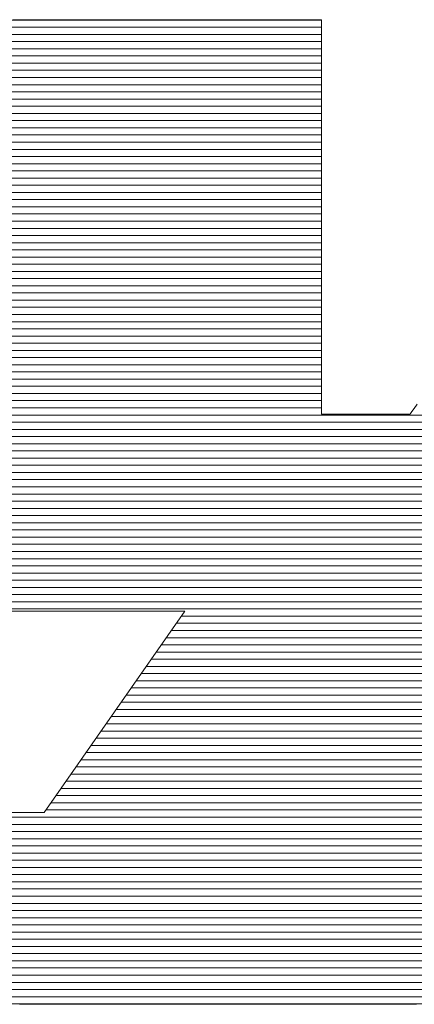
# Model space of a CAD drawing. Units: millimetres. Extents: x -1050 to 1050, y -743 to 742.
# Drawn here: x -15 to -12, y -657 to -647 of the extents above; entities that cross this region are included whole.
import ezdxf

# ---------------------------------------------------------------- set-up
doc = ezdxf.new("R2010")
doc.units = ezdxf.units.MM
doc.header["$LTSCALE"] = 5
doc.layers.add('1-外形線', color=7, linetype='Continuous')

# ---------------------------------------------------------------- blocks, each defined once
blk = doc.blocks.new('A3ナカ工業新図枠_0-1_')
at = {"layer": '1-外形線', "color": 4, "linetype": 'Continuous', "lineweight": 5}
for p, q in [((207.4952, 19.0422), (206.7169, 19.0422)), ((207.4952, 19.0422), (206.7169, 19.0422)), ((206.9362, 19.0429), (206.9101, 19.0429)), ((206.9362, 19.0429), (206.9101, 19.0429)), ((206.9632, 19.0429), (206.9362, 19.0429)), ((206.9632, 19.0429), (206.9362, 19.0429)), ((206.9909, 19.0429), (206.9632, 19.0429)), ((206.9909, 19.0429), (206.9632, 19.0429)), ((207.0191, 19.0429), (206.9909, 19.0429)), ((207.0191, 19.0429), (206.9909, 19.0429)), ((207.0479, 19.0429), (207.0191, 19.0429)), ((207.0479, 19.0429), (207.0191, 19.0429)), ((207.0769, 19.0429), (207.0479, 19.0429)), ((207.0769, 19.0429), (207.0479, 19.0429)), ((207.106, 19.0429), (207.0769, 19.0429)), ((207.106, 19.0429), (207.0769, 19.0429)), ((207.1352, 19.0429), (207.106, 19.0429)), ((207.1352, 19.0429), (207.106, 19.0429)), ((207.1642, 19.0429), (207.1352, 19.0429)), ((207.1642, 19.0429), (207.1352, 19.0429)), ((207.1929, 19.0429), (207.1642, 19.0429)), ((207.1929, 19.0429), (207.1642, 19.0429)), ((207.2212, 19.0429), (207.1929, 19.0429)), ((207.2212, 19.0429), (207.1929, 19.0429)), ((207.2489, 19.0429), (207.2212, 19.0429)), ((207.2489, 19.0429), (207.2212, 19.0429)), ((207.2759, 19.0429), (207.2489, 19.0429)), ((207.2759, 19.0429), (207.2489, 19.0429)), ((207.302, 19.0429), (207.2759, 19.0429)), ((207.302, 19.0429), (207.2759, 19.0429)), ((207.3271, 19.0429), (207.302, 19.0429)), ((207.3271, 19.0429), (207.302, 19.0429)), ((207.351, 19.0429), (207.3271, 19.0429)), ((207.351, 19.0429), (207.3271, 19.0429)), ((207.3736, 19.0429), (207.351, 19.0429)), ((207.3736, 19.0429), (207.351, 19.0429)), ((207.3947, 19.0429), (207.3736, 19.0429)), ((207.3947, 19.0429), (207.3736, 19.0429)), ((207.4143, 19.0429), (207.3947, 19.0429)), ((207.4143, 19.0429), (207.3947, 19.0429)), ((207.432, 19.0429), (207.4143, 19.0429)), ((207.432, 19.0429), (207.4143, 19.0429)), ((207.4479, 19.0429), (207.432, 19.0429)), ((207.4479, 19.0429), (207.432, 19.0429)), ((207.4618, 19.0429), (207.4479, 19.0429)), ((207.4618, 19.0429), (207.4479, 19.0429)), ((207.4734, 19.0429), (207.4618, 19.0429)), ((207.4734, 19.0429), (207.4618, 19.0429)), ((207.4827, 19.0429), (207.4734, 19.0429)), ((207.4827, 19.0429), (207.4734, 19.0429)), ((207.4896, 19.0429), (207.4827, 19.0429)), ((207.4896, 19.0429), (207.4827, 19.0429)), ((207.4938, 19.0429), (207.4896, 19.0429)), ((207.4938, 19.0429), (207.4896, 19.0429)), ((207.4952, 19.0429), (207.4938, 19.0429)), ((207.4952, 19.0429), (207.4938, 19.0429)), ((207.4952, 19.0415), (207.4952, 19.0429)), ((207.4952, 19.0415), (207.4952, 19.0429)), ((207.4952, 19.0286), (206.7169, 19.0286)), ((207.4952, 19.0375), (207.4952, 19.0415)), ((207.4952, 19.0375), (207.4952, 19.0415)), ((207.4952, 19.0309), (207.4952, 19.0375)), ((207.4952, 19.0309), (207.4952, 19.0375)), ((207.4952, 19.022), (207.4952, 19.0309)), ((207.4952, 19.022), (207.4952, 19.0309)), ((207.4952, 19.015), (206.7169, 19.015)), ((207.4952, 19.0108), (207.4952, 19.022)), ((207.4952, 19.0108), (207.4952, 19.022)), ((207.4952, 18.9975), (207.4952, 19.0108)), ((207.4952, 18.9975), (207.4952, 19.0108)), ((207.4952, 19.0013), (206.7169, 19.0013)), ((207.4952, 18.9877), (206.7169, 18.9877)), ((207.4952, 18.9822), (207.4952, 18.9975)), ((207.4952, 18.9822), (207.4952, 18.9975)), ((207.4952, 18.9741), (206.7169, 18.9741)), ((207.4952, 18.9651), (207.4952, 18.9822)), ((207.4952, 18.9651), (207.4952, 18.9822)), ((207.4952, 18.9605), (206.7169, 18.9605)), ((207.4952, 18.9464), (207.4952, 18.9651)), ((207.4952, 18.9464), (207.4952, 18.9651)), ((207.4952, 18.9469), (206.7169, 18.9469)), ((207.4952, 18.9333), (206.7169, 18.9333)), ((207.4952, 18.9261), (207.4952, 18.9464)), ((207.4952, 18.9261), (207.4952, 18.9464)), ((207.4952, 18.9197), (206.7169, 18.9197)), ((207.4952, 18.9044), (207.4952, 18.9261)), ((207.4952, 18.9044), (207.4952, 18.9261)), ((207.4952, 18.906), (206.7169, 18.906)), ((207.4952, 18.8814), (207.4952, 18.9044)), ((207.4952, 18.8814), (207.4952, 18.9044)), ((207.4952, 18.8924), (206.7169, 18.8924)), ((207.4952, 18.8788), (206.7169, 18.8788)), ((207.4952, 18.8573), (207.4952, 18.8814)), ((207.4952, 18.8573), (207.4952, 18.8814)), ((207.4952, 18.8652), (206.7169, 18.8652)), ((207.4952, 18.8322), (207.4952, 18.8573)), ((207.4952, 18.8322), (207.4952, 18.8573)), ((207.4952, 18.8516), (206.7169, 18.8516)), ((207.4952, 18.838), (206.7169, 18.838)), ((207.4952, 18.8243), (206.7169, 18.8243)), ((207.4952, 18.8063), (207.4952, 18.8322)), ((207.4952, 18.8063), (207.4952, 18.8322)), ((207.4952, 18.8107), (206.7169, 18.8107)), ((207.4952, 18.7797), (207.4952, 18.8063)), ((207.4952, 18.7797), (207.4952, 18.8063)), ((207.4952, 18.7971), (206.7169, 18.7971)), ((207.4952, 18.7835), (206.7169, 18.7835)), ((207.4952, 18.7699), (206.7169, 18.7699)), ((207.4952, 18.7525), (207.4952, 18.7797)), ((207.4952, 18.7525), (207.4952, 18.7797)), ((207.4952, 18.7563), (206.7169, 18.7563)), ((207.4952, 18.7249), (207.4952, 18.7525)), ((207.4952, 18.7249), (207.4952, 18.7525)), ((207.4952, 18.7426), (206.7169, 18.7426)), ((207.4952, 18.729), (206.7169, 18.729)), ((207.4952, 18.697), (207.4952, 18.7249)), ((207.4952, 18.697), (207.4952, 18.7249)), ((207.4952, 18.7154), (206.7169, 18.7154)), ((207.4952, 18.7018), (206.7169, 18.7018)), ((207.4952, 18.6882), (206.7169, 18.6882)), ((207.4952, 18.669), (207.4952, 18.697)), ((207.4952, 18.669), (207.4952, 18.697)), ((207.4952, 18.6746), (206.7169, 18.6746)), ((207.4952, 18.641), (207.4952, 18.669)), ((207.4952, 18.641), (207.4952, 18.669)), ((207.4952, 18.661), (206.7169, 18.661)), ((207.4952, 18.6473), (206.7169, 18.6473)), ((207.4952, 18.6337), (206.7169, 18.6337)), ((207.4952, 18.6131), (207.4952, 18.641)), ((207.4952, 18.6131), (207.4952, 18.641)), ((207.4952, 18.6201), (206.7169, 18.6201)), ((207.4952, 18.5855), (207.4952, 18.6131)), ((207.4952, 18.5855), (207.4952, 18.6131)), ((207.4952, 18.6065), (206.7169, 18.6065)), ((207.4952, 18.5929), (206.7169, 18.5929)), ((207.4952, 18.5793), (206.7169, 18.5793)), ((207.4952, 18.5584), (207.4952, 18.5855)), ((207.4952, 18.5584), (207.4952, 18.5855)), ((207.4952, 18.5656), (206.7169, 18.5656)), ((207.4952, 18.5317), (207.4952, 18.5584)), ((207.4952, 18.5317), (207.4952, 18.5584)), ((207.4952, 18.552), (206.7169, 18.552)), ((207.4952, 18.5384), (206.7169, 18.5384)), ((207.4952, 18.5248), (206.7169, 18.5248)), ((207.4952, 18.5058), (207.4952, 18.5317)), ((207.4952, 18.5058), (207.4952, 18.5317)), ((207.4952, 18.5112), (206.7169, 18.5112)), ((207.4952, 18.4807), (207.4952, 18.5058)), ((207.4952, 18.4807), (207.4952, 18.5058)), ((207.4952, 18.4976), (206.7169, 18.4976)), ((207.4952, 18.4839), (206.7169, 18.4839)), ((207.4952, 18.4703), (206.7169, 18.4703)), ((207.4952, 18.4567), (207.4952, 18.4807)), ((207.4952, 18.4567), (207.4952, 18.4807)), ((207.4952, 18.4567), (206.7169, 18.4567)), ((207.4952, 18.4337), (207.4952, 18.4567)), ((207.4952, 18.4337), (207.4952, 18.4567)), ((207.4952, 18.4431), (206.7169, 18.4431)), ((207.4952, 18.4295), (206.7169, 18.4295)), ((207.4952, 18.412), (207.4952, 18.4337)), ((207.4952, 18.412), (207.4952, 18.4337)), ((207.4952, 18.4159), (206.7169, 18.4159)), ((207.4952, 18.3917), (207.4952, 18.412)), ((207.4952, 18.3917), (207.4952, 18.412)), ((207.4952, 18.4023), (206.7169, 18.4023)), ((207.4952, 18.3886), (206.7169, 18.3886)), ((207.4952, 18.3729), (207.4952, 18.3917)), ((207.4952, 18.3729), (207.4952, 18.3917)), ((207.4952, 18.375), (206.7169, 18.375)), ((207.4952, 18.3558), (207.4952, 18.3729)), ((207.4952, 18.3558), (207.4952, 18.3729)), ((207.4952, 18.3614), (206.7169, 18.3614)), ((207.4952, 18.3406), (207.4952, 18.3558)), ((207.4952, 18.3406), (207.4952, 18.3558)), ((207.4952, 18.3478), (206.7169, 18.3478)), ((207.4952, 18.3342), (206.7169, 18.3342)), ((207.4952, 18.3273), (207.4952, 18.3406)), ((207.4952, 18.3273), (207.4952, 18.3406)), ((207.4952, 18.3206), (206.7169, 18.3206)), ((207.4952, 18.3161), (207.4952, 18.3273)), ((207.4952, 18.3161), (207.4952, 18.3273)), ((207.4952, 18.3071), (207.4952, 18.3161)), ((207.4952, 18.3071), (207.4952, 18.3161)), ((207.6766, 18.3139), (207.6709, 18.3059)), ((207.6766, 18.3139), (207.6709, 18.3059)), ((207.4952, 18.3069), (206.7169, 18.3069)), ((207.4952, 18.3006), (207.4952, 18.3071)), ((207.4952, 18.3006), (207.4952, 18.3071)), ((207.4952, 18.2965), (207.4952, 18.3006)), ((207.4952, 18.2965), (207.4952, 18.3006)), ((207.4952, 18.2951), (207.4952, 18.2965)), ((207.4952, 18.2951), (207.4952, 18.2965)), ((207.664, 18.2964), (207.6632, 18.2951)), ((207.664, 18.2964), (207.6632, 18.2951)), ((207.6666, 18.3), (207.664, 18.2964)), ((207.6666, 18.3), (207.664, 18.2964)), ((207.6709, 18.3059), (207.6666, 18.3)), ((207.6709, 18.3059), (207.6666, 18.3)), ((209.1052, 18.2933), (203.8021, 18.2933)), ((209.1052, 18.2797), (203.8021, 18.2797)), ((207.4955, 18.2951), (207.4952, 18.2951)), ((207.4955, 18.2951), (207.4952, 18.2951)), ((207.4964, 18.2951), (207.4955, 18.2951)), ((207.4964, 18.2951), (207.4955, 18.2951)), ((207.4979, 18.2951), (207.4964, 18.2951)), ((207.4979, 18.2951), (207.4964, 18.2951)), ((207.4999, 18.2951), (207.4979, 18.2951)), ((207.4999, 18.2951), (207.4979, 18.2951)), ((207.5024, 18.2951), (207.4999, 18.2951)), ((207.5024, 18.2951), (207.4999, 18.2951)), ((207.5054, 18.2951), (207.5024, 18.2951)), ((207.5054, 18.2951), (207.5024, 18.2951)), ((207.5088, 18.2951), (207.5054, 18.2951)), ((207.5088, 18.2951), (207.5054, 18.2951)), ((207.5127, 18.2951), (207.5088, 18.2951)), ((207.5127, 18.2951), (207.5088, 18.2951)), ((207.5169, 18.2951), (207.5127, 18.2951)), ((207.5169, 18.2951), (207.5127, 18.2951)), ((207.5214, 18.2951), (207.5169, 18.2951)), ((207.5214, 18.2951), (207.5169, 18.2951)), ((207.5263, 18.2951), (207.5214, 18.2951)), ((207.5263, 18.2951), (207.5214, 18.2951)), ((207.5315, 18.2951), (207.5263, 18.2951)), ((207.5315, 18.2951), (207.5263, 18.2951)), ((207.5369, 18.2951), (207.5315, 18.2951)), ((207.5369, 18.2951), (207.5315, 18.2951)), ((207.5425, 18.2951), (207.5369, 18.2951)), ((207.5425, 18.2951), (207.5369, 18.2951)), ((207.5483, 18.2951), (207.5425, 18.2951)), ((207.5483, 18.2951), (207.5425, 18.2951)), ((207.5543, 18.2951), (207.5483, 18.2951)), ((207.5543, 18.2951), (207.5483, 18.2951)), ((207.5604, 18.2951), (207.5543, 18.2951)), ((207.5604, 18.2951), (207.5543, 18.2951)), ((207.5666, 18.2951), (207.5604, 18.2951)), ((207.5666, 18.2951), (207.5604, 18.2951)), ((207.5729, 18.2951), (207.5666, 18.2951)), ((207.5729, 18.2951), (207.5666, 18.2951)), ((207.5792, 18.2951), (207.5729, 18.2951)), ((207.5792, 18.2951), (207.5729, 18.2951)), ((207.5855, 18.2951), (207.5792, 18.2951)), ((207.5855, 18.2951), (207.5792, 18.2951)), ((207.5917, 18.2951), (207.5855, 18.2951)), ((207.5917, 18.2951), (207.5855, 18.2951)), ((207.5979, 18.2951), (207.5917, 18.2951)), ((207.5979, 18.2951), (207.5917, 18.2951)), ((207.604, 18.2951), (207.5979, 18.2951)), ((207.604, 18.2951), (207.5979, 18.2951)), ((207.61, 18.2951), (207.604, 18.2951)), ((207.61, 18.2951), (207.604, 18.2951)), ((207.6158, 18.2951), (207.61, 18.2951)), ((207.6158, 18.2951), (207.61, 18.2951)), ((207.6215, 18.2951), (207.6158, 18.2951)), ((207.6215, 18.2951), (207.6158, 18.2951)), ((207.6269, 18.2951), (207.6215, 18.2951)), ((207.6269, 18.2951), (207.6215, 18.2951)), ((207.632, 18.2951), (207.6269, 18.2951)), ((207.632, 18.2951), (207.6269, 18.2951)), ((207.6369, 18.2951), (207.632, 18.2951)), ((207.6369, 18.2951), (207.632, 18.2951)), ((207.6415, 18.2951), (207.6369, 18.2951)), ((207.6415, 18.2951), (207.6369, 18.2951)), ((207.6457, 18.2951), (207.6415, 18.2951)), ((207.6457, 18.2951), (207.6415, 18.2951)), ((207.6495, 18.2951), (207.6457, 18.2951)), ((207.6495, 18.2951), (207.6457, 18.2951)), ((207.653, 18.2951), (207.6495, 18.2951)), ((207.653, 18.2951), (207.6495, 18.2951)), ((207.6559, 18.2951), (207.653, 18.2951)), ((207.6559, 18.2951), (207.653, 18.2951)), ((207.6585, 18.2951), (207.6559, 18.2951)), ((207.6585, 18.2951), (207.6559, 18.2951)), ((207.6605, 18.2951), (207.6585, 18.2951)), ((207.6605, 18.2951), (207.6585, 18.2951)), ((207.6619, 18.2951), (207.6605, 18.2951)), ((207.6619, 18.2951), (207.6605, 18.2951)), ((207.6628, 18.2951), (207.6619, 18.2951)), ((207.6628, 18.2951), (207.6619, 18.2951)), ((207.6632, 18.2951), (207.6628, 18.2951)), ((207.6632, 18.2951), (207.6628, 18.2951)), ((209.1052, 18.2661), (203.8021, 18.2661)), ((209.1052, 18.2525), (203.8021, 18.2525)), ((209.1052, 18.2389), (203.8021, 18.2389)), ((209.1052, 18.2252), (203.8021, 18.2252)), ((209.1052, 18.2116), (203.8021, 18.2116)), ((209.1052, 18.198), (203.8021, 18.198)), ((209.1052, 18.1844), (203.8021, 18.1844)), ((209.1052, 18.1708), (203.8021, 18.1708)), ((209.1052, 18.1572), (203.8021, 18.1572)), ((209.1052, 18.1435), (203.8021, 18.1435)), ((209.1052, 18.1299), (203.8021, 18.1299)), ((209.1052, 18.1163), (203.8021, 18.1163)), ((209.1052, 18.1027), (203.8021, 18.1027)), ((209.1052, 18.0891), (203.8021, 18.0891)), ((209.1052, 18.0755), (203.8021, 18.0755)), ((209.1052, 18.0619), (203.8021, 18.0619)), ((209.1052, 18.0482), (203.8021, 18.0482)), ((209.1052, 18.0346), (203.8021, 18.0346)), ((209.1052, 18.021), (203.8021, 18.021)), ((209.1052, 18.0074), (203.8021, 18.0074)), ((209.1052, 17.9938), (203.8021, 17.9938)), ((209.1052, 17.9802), (203.8021, 17.9802)), ((209.1052, 17.9665), (203.8021, 17.9665)), ((209.1052, 17.9529), (203.8021, 17.9529)), ((209.1052, 17.9393), (203.8021, 17.9393)), ((209.1052, 17.9257), (203.8021, 17.9257)), ((205.6708, 17.9212), (207.2365, 17.9212)), ((205.6708, 17.9212), (207.2365, 17.9212)), ((207.2365, 17.9212), (206.9695, 17.5397)), ((207.2365, 17.9212), (206.9695, 17.5397)), ((207.9932, 17.9121), (207.2301, 17.9121)), ((207.9741, 17.8848), (207.2111, 17.8848)), ((207.9836, 17.8985), (207.2206, 17.8985)), ((207.9646, 17.8712), (207.2015, 17.8712)), ((207.955, 17.8576), (207.192, 17.8576)), ((207.936, 17.8304), (207.1729, 17.8304)), ((207.9455, 17.844), (207.1825, 17.844)), ((207.9264, 17.8168), (207.1634, 17.8168)), ((207.9169, 17.8032), (207.1539, 17.8032)), ((207.8978, 17.7759), (207.1348, 17.7759)), ((207.9074, 17.7895), (207.1443, 17.7895)), ((207.8883, 17.7623), (207.1253, 17.7623)), ((207.8788, 17.7487), (207.1157, 17.7487)), ((207.8597, 17.7215), (207.0967, 17.7215)), ((207.8693, 17.7351), (207.1062, 17.7351)), ((207.8502, 17.7078), (207.0871, 17.7078)), ((207.8311, 17.6806), (207.0681, 17.6806)), ((207.8407, 17.6942), (207.0776, 17.6942)), ((207.8216, 17.667), (207.0586, 17.667)), ((207.8121, 17.6534), (207.049, 17.6534)), ((207.793, 17.6261), (207.03, 17.6261)), ((207.8025, 17.6398), (207.0395, 17.6398)), ((207.7835, 17.6125), (207.0204, 17.6125)), ((207.7739, 17.5989), (207.0109, 17.5989)), ((207.7549, 17.5717), (206.9918, 17.5717)), ((207.7644, 17.5853), (207.0014, 17.5853)), ((207.7453, 17.5581), (206.9823, 17.5581)), ((208.6932, 17.5308), (204.2141, 17.5308)), ((206.9695, 17.5397), (205.9378, 17.5397)), ((206.9695, 17.5397), (205.9378, 17.5397)), ((207.7358, 17.5445), (206.9728, 17.5445)), ((208.6932, 17.5172), (204.2141, 17.5172)), ((208.6932, 17.5036), (204.2141, 17.5036)), ((208.6932, 17.49), (204.2141, 17.49)), ((208.6932, 17.4764), (204.2141, 17.4764)), ((208.6932, 17.4628), (204.2141, 17.4628)), ((208.6932, 17.4491), (204.2141, 17.4491)), ((208.6932, 17.4355), (204.2141, 17.4355)), ((208.6932, 17.4219), (204.2141, 17.4219)), ((208.6932, 17.4083), (204.2141, 17.4083)), ((208.6932, 17.3947), (204.2141, 17.3947)), ((208.6932, 17.3811), (204.2141, 17.3811)), ((208.6932, 17.3674), (204.2141, 17.3674)), ((208.6932, 17.3538), (204.2141, 17.3538)), ((208.6932, 17.3402), (204.2141, 17.3402)), ((208.6932, 17.3266), (204.2141, 17.3266)), ((208.6932, 17.313), (204.2141, 17.313)), ((208.6932, 17.2994), (204.2141, 17.2994)), ((208.6932, 17.2857), (204.2141, 17.2857)), ((208.6932, 17.2721), (204.2141, 17.2721)), ((208.6932, 17.2585), (204.2141, 17.2585)), ((208.6932, 17.2449), (204.2141, 17.2449)), ((208.6932, 17.2313), (204.2141, 17.2313)), ((208.6932, 17.2177), (204.2141, 17.2177)), ((208.6932, 17.2041), (204.2141, 17.2041)), ((208.6932, 17.1904), (204.2141, 17.1904)), ((208.6932, 17.1768), (204.2141, 17.1768)), ((206.9229, 17.1761), (206.9262, 17.1761)), ((206.9229, 17.1761), (206.9262, 17.1761)), ((206.9262, 17.1761), (206.9358, 17.1761)), ((206.9262, 17.1761), (206.9358, 17.1761)), ((206.9358, 17.1761), (206.9513, 17.1761)), ((206.9358, 17.1761), (206.9513, 17.1761)), ((206.9513, 17.1761), (206.9725, 17.1761)), ((206.9513, 17.1761), (206.9725, 17.1761)), ((206.9725, 17.1761), (206.999, 17.1761)), ((206.9725, 17.1761), (206.999, 17.1761)), ((206.999, 17.1761), (207.0305, 17.1761)), ((206.999, 17.1761), (207.0305, 17.1761)), ((207.0305, 17.1761), (207.0666, 17.1761)), ((207.0305, 17.1761), (207.0666, 17.1761)), ((207.0666, 17.1761), (207.107, 17.1761)), ((207.0666, 17.1761), (207.107, 17.1761)), ((207.107, 17.1761), (207.1514, 17.1761)), ((207.107, 17.1761), (207.1514, 17.1761)), ((207.1514, 17.1761), (207.1995, 17.1761)), ((207.1514, 17.1761), (207.1995, 17.1761)), ((207.1995, 17.1761), (207.2509, 17.1761)), ((207.1995, 17.1761), (207.2509, 17.1761)), ((207.2509, 17.1761), (207.3053, 17.1761)), ((207.2509, 17.1761), (207.3053, 17.1761)), ((207.3053, 17.1761), (207.3623, 17.1761)), ((207.3053, 17.1761), (207.3623, 17.1761)), ((207.3623, 17.1761), (207.4217, 17.1761)), ((207.3623, 17.1761), (207.4217, 17.1761)), ((207.4217, 17.1761), (207.483, 17.1761)), ((207.4217, 17.1761), (207.483, 17.1761)), ((207.483, 17.1761), (207.546, 17.1761)), ((207.483, 17.1761), (207.546, 17.1761)), ((207.546, 17.1761), (207.6104, 17.1761)), ((207.546, 17.1761), (207.6104, 17.1761)), ((207.6104, 17.1761), (207.6757, 17.1761)), ((207.6104, 17.1761), (207.6757, 17.1761))]:
    blk.add_line(p, q, dxfattribs=at)

msp = doc.modelspace()

# ---------------------------------------------------------------- block references
at = {"layer": '1-外形線', "color": 7, "linetype": 'Continuous', "lineweight": 5, "xscale": 5, "yscale": 5}
msp.add_blockref('A3ナカ工業新図枠_0-1_', (-1050, -742.5), dxfattribs=at)

doc.saveas('drawing.dxf')
